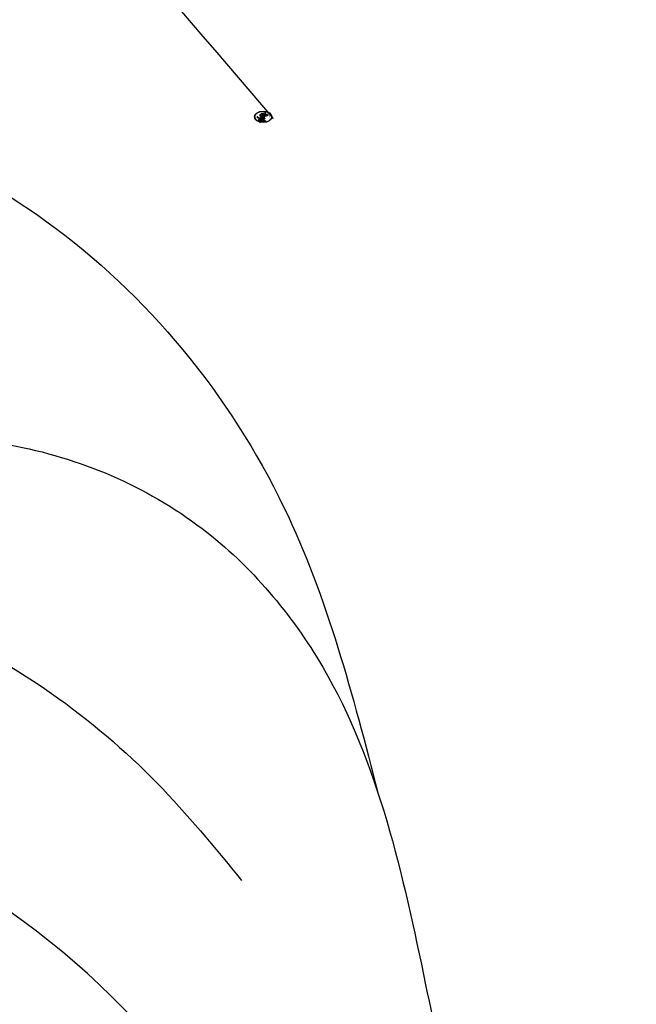
# Model space of a CAD drawing. Units: millimetres. Extents: x 2545 to 5065, y 1156 to 2938.
# Drawn here: x 3687 to 3694, y 1824 to 1834 of the extents above; entities that cross this region are included whole.
import ezdxf

# ---------------------------------------------------------------- set-up
doc = ezdxf.new("R2010")
doc.units = ezdxf.units.MM
doc.linetypes.add('HIDDEN', pattern=[9.525, 6.35, -3.175])
doc.layers.add('A-04.尺寸標註', color=4, linetype='Continuous')
doc.layers.add('H-08.木作(細線)', color=8, linetype='Continuous')
doc.layers.add('logo', color=8, linetype='Continuous', plot=False)
doc.styles.get("Standard").update_dxf_attribs({"font": 'arial.ttf'})
doc.styles.add('新細明體', font='txt')
doc.dimstyles.new('6', dxfattribs={"dimtxt": 15, "dimasz": 4.5, "dimexe": 3, "dimexo": 3, "dimgap": 1.8, "dimtad": 2, "dimdec": 0, "dimtxsty": '新細明體', "dimblk": 'ARCHTICK', "dimcen": 5, "dimclrd": 8, "dimclre": 8, "dimclrt": 4, "dimadec": 0, "dimazin": 0, "dimtfac": 1, "dimtdec": 0, "dimtix": 1, "dimtmove": 2, "dimatfit": 3, "dimldrblk": 'OPEN90', "dimfxl": 1.25, "dimlwd": 9, "dimlwe": 9, "dimarcsym": 0})

# ---------------------------------------------------------------- blocks, each defined once
blk = doc.blocks.new('logo')
at = {"layer": 'logo'}
h = blk.add_hatch(color=256, dxfattribs=at)
edge = h.paths.add_edge_path()
edge.add_ellipse((0.18, 0.605), major_axis=(0.323, 0.566), ratio=0.659111, start_angle=263.85756, end_angle=429.82505)
edge.add_arc((0.018, 1.392), 0.399, 258.99674, 261.058)
edge.add_ellipse((0.179, 0.602), major_axis=(0.314, 0.551), ratio=0.659838, start_angle=263.24299, end_angle=428.51951, ccw=False)
edge.add_arc((0.507, 0.375), 0.0433, 263.99618, 282.4455)
edge = h.paths.add_edge_path()
edge.add_ellipse((0.179, 0.602), major_axis=(0.314, 0.551), ratio=0.659838, start_angle=70.27444, end_angle=262.83939, ccw=False)
edge.add_arc((0.031, 1.204), 0.237, 245.23231, 248.25565, ccw=False)
edge.add_ellipse((0.18, 0.605), major_axis=(0.323, 0.566), ratio=0.659111, start_angle=71.19986, end_angle=263.58748)
edge.add_arc((0.503, 0.367), 0.0389, 266.46583, 288.3928, ccw=False)
edge = h.paths.add_edge_path(flags=17)
edge.add_line((0.196, 1.02), (0.196, 1.034))
edge.add_arc((0.018, 1.392), 0.399, 261.058, 296.46993, ccw=False)
edge.add_ellipse((0.179, 0.602), major_axis=(0.314, 0.551), ratio=0.659838, start_angle=68.51951, end_angle=70.27444)
edge.add_arc((0.031, 1.204), 0.237, 248.25565, 287.73285)
edge.add_arc((0.179, 0.843), 0.155, 119.27349, 139.70057)
edge.add_arc((0.447, 0.586), 0.526, 137.2638, 146.32964)
edge.add_arc((0.7, 0.487), 0.794, 150.49544, 153.13315)
edge.add_arc((0.175, 0.067), 0.799, 100.81859, 103.20768, ccw=False)
edge.add_arc((0.303, 0.684), 0.325, 138.92308, 148.89478, ccw=False)
edge.add_arc((0.625, 0.395), 0.758, 124.46569, 138.40018, ccw=False)
edge = h.paths.add_edge_path()
edge.add_arc((0.031, 1.204), 0.237, 233.35956, 245.23231)
edge.add_ellipse((0.18, 0.605), major_axis=(0.323, 0.566), ratio=0.659111, start_angle=69.82505, end_angle=71.19986, ccw=False)
edge.add_arc((0.018, 1.392), 0.399, 251.19228, 258.99674, ccw=False)
h.paths.add_polyline_path([(-0.052, 0.816, -0.021859), (-0.015, 0.831, -0.004955), (-0.008, 0.845, 0.012967), (-0.048, 0.835, 0.223317), (-0.201, 0.653, 0.425243), (-0.168, 0.61, 0.393247), (-0.018, 0.739, -0.084558), (0.019, 0.842, 0.019194), (-0.015, 0.831, 0.004726), (-0.021, 0.818, 0.021148), (-0.039, 0.731, -0.080721), (-0.066, 0.665, -0.104113), (-0.11, 0.634, -0.094873), (-0.162, 0.621, -0.207877), (-0.181, 0.643, -0.223034), (-0.178, 0.671, -0.16869)], flags=17)
h.paths.add_polyline_path([(0.36, 0.974, 0.088592), (0.284, 0.953, 0.140724), (0.198, 0.82, -0.012272), (0.202, 0.815, -0.041532), (0.215, 0.797, 0.005558), (0.221, 0.816, -0.187874)], flags=17)
h.paths.add_polyline_path([(0.19, 0.73, 0.011592), (0.205, 0.768, 0.056884), (0.192, 0.79, -0.271208), (0.105, 0.711, -0.679677), (0.04, 0.816, -0.290071), (0.157, 0.822, -0.103922), (0.192, 0.79, 0.053349), (0.197, 0.815, -0.004508), (0.198, 0.82, 0.220604), (0.098, 0.865, -0.015501), (0.046, 0.849, 0.008768), (0.03, 0.845, 0.029539), (0.018, 0.836, 1.009367)], flags=17)
h.paths.add_polyline_path([(0.215, 0.797, -0.008928), (0.205, 0.768, -0.347678), (0.168, 0.631, 0.00727), (0.064, 0.579, -0.035606), (0.059, 0.576, 0.01139), (0.067, 0.571, 0.012101), (0.155, 0.61, 0.461639)], flags=17)
h.paths.add_polyline_path([(0.108, 0.674, 0.433181), (0.027, 0.632, 0.04486), (0.026, 0.62, -0.026783), (0.038, 0.622, -0.142026), (0.05, 0.642, -0.307429), (0.086, 0.662, -0.953401), (0.071, 0.621, 0.069613), (0.038, 0.622, 0.042891), (0.037, 0.615, -0.067719), (0.07, 0.614, 0.893379)], flags=17)
h.paths.add_polyline_path([(0.021, 0.612, -0.009243), (0.026, 0.613, -0.026651), (0.026, 0.62, 0.013684), (0.019, 0.619, 0.174326), (-0.003, 0.606, 0.391287), (0.006, 0.571, 0.210555), (0.042, 0.563), (0.043, 0.562, 0.001326), (0.053, 0.565, -0.005065), (0.05, 0.567, -0.027528), (0.045, 0.572, -0.195292), (0.017, 0.58, -0.659298)], flags=17)
h.paths.add_polyline_path([(0.037, 0.615, 0.023127), (0.026, 0.613, 0.184672), (0.045, 0.572, 0.098355), (0.059, 0.576, -0.009788), (0.052, 0.58, -0.240413)], flags=17)
h.paths.add_polyline_path([(0.067, 0.571, -0.002039), (0.053, 0.565, 0.07599), (0.096, 0.548, 0.108431), (0.234, 0.551, -0.004552), (0.233, 0.557, -0.028332), (0.168, 0.549, -0.123708)], flags=17)
h.paths.add_polyline_path([(0.396, 0.739, -0.55173), (0.424, 0.688, -0.18979), (0.304, 0.573, -0.013881), (0.272, 0.565, 0.011039), (0.273, 0.556, 0.022162), (0.295, 0.562, -0.010966), (0.311, 0.568, -0.001761), (0.346, 0.584, 0.034744), (0.376, 0.603, 0.086103), (0.433, 0.672, 0.506659), (0.398, 0.764, 0.355205), (0.25, 0.674, 0.093422), (0.233, 0.557, 0.017263), (0.272, 0.565, -0.31391)], flags=17)
h.paths.add_polyline_path([(0.259, 0.546, -0.009702), (0.273, 0.553, -0.004936), (0.273, 0.556, -0.035369), (0.237, 0.552, -0.002587), (0.234, 0.551, 0.014405), (0.235, 0.532, -0.020509)], flags=17)
h.paths.add_polyline_path([(0.273, 0.547, -0.007857), (0.273, 0.553, 0.009702), (0.259, 0.546, 0.020509), (0.235, 0.532, 0.000681), (0.235, 0.532, -0.002588), (0.236, 0.526, -0.013713), (0.249, 0.534, -0.01198)], flags=17)
h.paths.add_polyline_path([(0.278, 0.52, -0.036579), (0.273, 0.547, 0.01198), (0.249, 0.534, 0.013411), (0.236, 0.526, 0.001089), (0.235, 0.525, 0.015933), (0.236, 0.427, -0.190203), (0.187, 0.304, -0.266161), (0.121, 0.269, -0.207317), (0.183, 0.477, -0.064593), (0.235, 0.525, -0.001017), (0.235, 0.532, -0.000681), (0.235, 0.532, 0.152538), (0.108, 0.383, 0.230241), (0.111, 0.238, 0.234095), (0.211, 0.271, 0.172717), (0.274, 0.375, 0.028132), (0.281, 0.441, -0.014352), (0.282, 0.459, 0.062016), (0.314, 0.448, 0.349487), (0.465, 0.526, 0.392407), (0.436, 0.606, 0.130108), (0.383, 0.6, 0.001865), (0.346, 0.584, -0.054721), (0.295, 0.562, 0.014593), (0.273, 0.553, 0.007857), (0.273, 0.547, -0.01108), (0.297, 0.557, -0.100678), (0.408, 0.588, -0.349203), (0.432, 0.566, -0.402437), (0.316, 0.465, -0.009974), (0.317, 0.469, 0.613372), (0.295, 0.508, 0.175713), (0.279, 0.503, -0.002484), (0.28, 0.49, -0.463644), (0.302, 0.493, -0.513768), (0.3, 0.467, -0.075052), (0.281, 0.477, 0.007944)], flags=17)
h.paths.add_polyline_path([(0.314, 0.448, -0.062016), (0.282, 0.459, -0.007786), (0.281, 0.441, 0.027572), (0.283, 0.405, 0.0582), (0.284, 0.397, 0.26466), (0.379, 0.293, 0.315327), (0.495, 0.329, -0.025867), (0.491, 0.33, -0.380363), (0.353, 0.328, -0.153954), (0.315, 0.405, -0.090831)], flags=17)
h.paths.add_polyline_path([(0.464, 0.368, 0.336432), (0.491, 0.33, 0.025867), (0.495, 0.329, 0.026394), (0.499, 0.332, -0.025927), (0.494, 0.333, -0.173285), (0.471, 0.351, -0.685315), (0.487, 0.383, -0.491027), (0.503, 0.345, -0.040547), (0.494, 0.333, 0.025927), (0.499, 0.332, 0.139653), (0.512, 0.356, 1.004843)], flags=17)
h.paths.add_polyline_path([(0.406, 1.004, 0.143839), (0.349, 0.996, 0.069213), (0.284, 0.953, -0.088592), (0.36, 0.974, 0.404636)], flags=17)
h.paths.add_polyline_path([(0.27, 0.946, -0.01627), (0.284, 0.953, -0.069213), (0.349, 0.996, 0.037626), (0.224, 0.933, -0.082213), (0.038, 0.855, 0.004306), (0.024, 0.852, 0.008989), (0.019, 0.842, -0.006474), (0.03, 0.845, -0.136946), (0.098, 0.865, 0.054668)], flags=17)
for points in [[(0.019, 0.842, 0.019194), (-0.015, 0.831, 0.004726), (-0.021, 0.818, -0.044587), (-0.044, 0.732, -0.07623), (-0.075, 0.671, -0.235864), (-0.162, 0.623, -0.450297), (-0.178, 0.671, -0.16869), (-0.052, 0.816, -0.021859), (-0.015, 0.831, -0.004955), (-0.008, 0.845, 0.012967), (-0.048, 0.835, 0.223317), (-0.201, 0.653, 0.425243), (-0.168, 0.61, 0.393247), (-0.018, 0.739, -0.084558)], [(-0.162, 0.623, -0.206522), (-0.181, 0.643, 0.207877), (-0.162, 0.621, 0.024305), (-0.148, 0.623, -0.043373)], [(0.273, 0.556, -0.011039), (0.272, 0.565, -0.017263), (0.233, 0.557, 0.004552), (0.234, 0.551, 0.002587), (0.237, 0.552, 0.035369)]]:
    blk.add_hatch(color=256, dxfattribs=at).paths.add_polyline_path(points)
h = blk.add_hatch(color=256, dxfattribs=at)
edge = h.paths.add_edge_path()
edge.add_ellipse((0.179, 0.602), major_axis=(0.314, 0.551), ratio=0.659838, start_angle=68.51951, end_angle=70.27444, ccw=False)
edge.add_arc((0.018, 1.392), 0.399, 258.99674, 261.058, ccw=False)
edge.add_ellipse((0.18, 0.605), major_axis=(0.323, 0.566), ratio=0.659111, start_angle=69.82505, end_angle=71.19986)
edge.add_arc((0.031, 1.204), 0.237, 245.23231, 248.25565)
h = blk.add_hatch(color=256, dxfattribs=at)
h.paths.add_polyline_path([(0.215, 0.797, 0.041532), (0.202, 0.815, 0.012272), (0.198, 0.82, 0.004508), (0.197, 0.815, -0.053349), (0.192, 0.79, -0.056884), (0.205, 0.768, 0.008928)])
h.paths.add_polyline_path([(0.019, 0.842, -0.008989), (0.024, 0.852, 0.010425), (-0.008, 0.845, 0.004955), (-0.015, 0.831, -0.019194)])
h.paths.add_polyline_path([(0.098, 0.865, 0.136946), (0.03, 0.845, -0.008768), (0.046, 0.849, 0.015501)])
h.paths.add_polyline_path([(0.038, 0.622, 0.026783), (0.026, 0.62, 0.026651), (0.026, 0.613, -0.023127), (0.037, 0.615, -0.042891)])
h.paths.add_polyline_path([(0.067, 0.571, -0.01139), (0.059, 0.576, -0.098355), (0.045, 0.572, 0.027528), (0.05, 0.567, 0.005065), (0.053, 0.565, 0.002039)])
for p, q in [((0.196, 1.034), (0.196, 1.02)), ((0.043, 0.562), (0.042, 0.563))]:
    blk.add_line(p, q, dxfattribs=at)
at = {"layer": 'logo', "lineweight": 0}
for p, q in [((0.196, 1.02), (0.196, 1.034)), ((0.042, 0.563), (0.043, 0.562))]:
    blk.add_line(p, q, dxfattribs=at)
at = {"layer": 'logo'}
for points in [[(-0.168, 0.61, -0.425243), (-0.201, 0.653, -0.223317), (-0.048, 0.835, -0.027703), (0.038, 0.855, 0.082213), (0.224, 0.933, -0.037626), (0.349, 0.996, -0.143839), (0.406, 1.004, -0.872775)], [(-0.162, 0.621, -0.434531), (-0.178, 0.671, -0.16869), (-0.052, 0.816, 0.909183)], [(0.196, 1.02, 0.060876), (0.058, 0.898, 0.137716), (-0.018, 0.739, -0.393247), (-0.168, 0.61, 79.578459)], [(-0.111, 1.014, 0.200172), (0.196, 1.034, -0.066965)], [(-0.111, 1.014, 0.241802), (0.103, 0.978, 0.575938)], [(-0.052, 0.816, -0.056349), (0.046, 0.849, 0.070229), (0.27, 0.946, 0.769245)], [(-0.021, 0.818, 0.021148), (-0.039, 0.731, 0.658186)], [(0.061, 0.943, 0.039578), (0.009, 0.878, 0.021193), (-0.021, 0.818, 0.700396)], [(0.221, 0.816, -0.026083), (0.19, 0.73, -1.009367), (0.018, 0.836, 0.624773)], [(0.018, 0.836, -0.416943), (0.202, 0.815, 0.828532)], [(0.197, 0.815, -0.329321), (0.105, 0.711, -0.679677), (0.04, 0.816, 0.415871)], [(0.04, 0.816, -0.290071), (0.157, 0.822, -0.539799), (0.168, 0.631, 0.00727), (0.064, 0.579, -1.51475)], [(0.103, 0.978, 0.089367), (0.061, 0.943, 0.028397)], [(0.202, 0.815, -0.513007), (0.155, 0.61, -1.702754)], [(0.168, 0.549, 0.059536), (0.304, 0.573, 0.18979), (0.424, 0.688, 0.55173), (0.396, 0.739, 0.38162), (0.278, 0.52, -0.007944), (0.281, 0.477, -0.007944)], [(0.193, 1.018, 0.002733), (0.196, 1.02)], [(0.349, 0.996, 0.216717), (0.197, 0.815, 0.638327)], [(0.36, 0.974, 0.187874), (0.221, 0.816, 0.783226)], [(0.376, 0.603, 0.086103), (0.433, 0.672, 0.506659), (0.398, 0.764, 0.355205), (0.25, 0.674, 0.113269), (0.235, 0.532, 0.583131)], [(0.27, 0.946, -0.105013), (0.36, 0.974, 0.404636), (0.406, 1.004, 1.743742)], [(0.042, 0.563, -0.210555), (0.006, 0.571, -0.391287), (-0.003, 0.606, -0.174326), (0.019, 0.619, -0.110406), (0.071, 0.621, 0.953401), (0.086, 0.662)], [(0.064, 0.579, -0.338614), (0.017, 0.58, -0.659298), (0.021, 0.612, -0.100316), (0.07, 0.614, 0.893379), (0.108, 0.674, 0.433181), (0.027, 0.632, 0.289299), (0.05, 0.567, 0.081086), (0.096, 0.548, -0.684784)], [(0.086, 0.662, 0.307429), (0.05, 0.642, 0.446432), (0.052, 0.58, 0.145269), (0.168, 0.549, -0.214979)], [(0.155, 0.61, -0.015466), (0.043, 0.562, 0.608014)], [(0.282, 0.459, -0.035926), (0.274, 0.375, -0.172717), (0.211, 0.271, -0.234095), (0.111, 0.238, -0.230241), (0.108, 0.383, -0.17359), (0.259, 0.546)], [(0.096, 0.548, 0.111049), (0.237, 0.552, 0.147976), (0.376, 0.603, 0.393525)], [(0.235, 0.532, 0.016972), (0.236, 0.427, -0.190203), (0.187, 0.304, -0.266161), (0.121, 0.269, -0.290937), (0.249, 0.534, 0.211969)], [(0.249, 0.534, -0.023063), (0.297, 0.557, -0.100678), (0.408, 0.588, -0.349203), (0.432, 0.566, -0.402437), (0.316, 0.465, -0.247136)], [(0.259, 0.546, -0.035274), (0.311, 0.568, -0.003626), (0.383, 0.6, 0.389489)], [(0.279, 0.503, -0.175713), (0.295, 0.508, -0.613372), (0.317, 0.469)], [(0.3, 0.467, 0.513768), (0.302, 0.493, 0.463644), (0.28, 0.49, 0.463644)], [(0.3, 0.467, -0.075052), (0.281, 0.477)], [(0.383, 0.6, -0.130108), (0.436, 0.606, -0.392407), (0.465, 0.526, -0.420619), (0.282, 0.459, -0.420619)], [(0.314, 0.448, 0.090831), (0.315, 0.405, 0.169704), (0.359, 0.322)], [(0.317, 0.469, 0.009974), (0.316, 0.465, 0.009974)], [(0.512, 0.356, -0.166662), (0.495, 0.329, -0.70739)]]:
    blk.add_lwpolyline(points, format="xyb", dxfattribs=at)
at = {"layer": 'logo', "lineweight": 0}
for centre, radius, start, end in [((0.069, 0.581), 0.28, 114.73617, 165.0904), ((0.093, 0.562), 0.292, 119.85227, 158.15261), ((-0.162, 0.756), 0.146, 267.58444, 353.45274), ((0.018, 1.392), 0.399, 251.19228, 296.46993), ((0.144, 0.398), 0.462, 110.14825, 115.15718), ((0.175, 0.067), 0.799, 103.20768, 106.17924), ((-0.514, 0.903), 0.5, 339.92958, 350.14136), ((0.7, 0.487), 0.794, 154.26871, 155.35183), ((0.303, 0.684), 0.325, 150.95476, 170.28805), ((0.7, 0.487), 0.794, 153.13315, 154.26871), ((0.7, 0.487), 0.794, 153.13315, 154.26871), ((0.144, 0.398), 0.462, 105.74977, 110.14825), ((0.144, 0.398), 0.462, 105.74977, 110.14825), ((0.7, 0.487), 0.794, 150.49544, 153.13315), ((0.175, 0.067), 0.799, 100.81859, 103.20768), ((0.175, 0.067), 0.799, 100.81859, 103.20768), ((0.103, 0.783), 0.101, 147.82947, 328.89781), ((0.447, 0.586), 0.526, 137.2638, 146.32964), ((0.099, 0.734), 0.131, 121.80363, 128.57159), ((0.303, 0.684), 0.325, 148.89478, 150.95476), ((0.303, 0.684), 0.325, 148.89478, 150.95476), ((0.144, 0.398), 0.462, 104.26615, 105.74977), ((0.303, 0.684), 0.325, 138.92308, 148.89478), ((0.175, 0.067), 0.799, 99.8317, 100.81859), ((0.093, 0.777), 0.0664, 143.30478, 280.11702), ((0.099, 0.734), 0.131, 90.61205, 121.80363), ((0.144, 0.398), 0.462, 102.25666, 104.26615), ((-0.104, 1.456), 0.618, 283.27444, 302.07394), ((0.102, 0.727), 0.11, 60.18609, 124.88983), ((-0.185, 1.693), 0.875, 285.31087, 288.86325), ((0.625, 0.395), 0.758, 124.46569, 138.40018), ((0.179, 0.843), 0.155, 119.27349, 139.70057), ((-0.185, 1.693), 0.875, 288.86325, 301.37978), ((0.099, 0.734), 0.131, 40.85046, 90.61205), ((0.081, 0.826), 0.116, 281.76526, 342.46144), ((0.105, 0.729), 0.13, 292.57645, 31.69606), ((0.1, 0.723), 0.114, 36.30794, 60.04003), ((0.1, 0.723), 0.114, 306.5995, 23.28519), ((-0.615, 1.072), 0.874, 336.95897, 339.61543), ((0.081, 0.826), 0.116, 342.46144, 354.67645), ((0.081, 0.826), 0.116, 342.46144, 354.67645), ((0.1, 0.723), 0.114, 23.28519, 36.30794), ((0.1, 0.723), 0.114, 23.28519, 36.30794), ((0.473, 0.738), 0.286, 163.36783, 164.40097), ((0.473, 0.738), 0.286, 163.36783, 164.40097), ((0.473, 0.738), 0.286, 131.32661, 163.36783), ((0.099, 0.734), 0.131, 38.03812, 40.85046), ((0.099, 0.734), 0.131, 38.03812, 40.85046), ((0.105, 0.729), 0.13, 31.69606, 41.20895), ((0.105, 0.729), 0.13, 31.69606, 41.20895), ((-0.615, 1.072), 0.874, 339.61543, 341.66153), ((-0.615, 1.072), 0.874, 339.61543, 341.66153), ((-0.615, 1.072), 0.874, 341.66153, 342.93543), ((0.494, 0.717), 0.291, 117.43284, 159.99428), ((0.709, 0.134), 0.935, 112.64858, 121.26776), ((0.379, 0.628), 0.137, 82.22764, 160.44886), ((0.382, 0.749), 0.226, 115.89946, 119.62788), ((0.46, 0.563), 0.187, 109.83802, 179.54831), ((0.473, 0.738), 0.286, 115.48938, 131.32661), ((0.473, 0.738), 0.286, 115.48938, 131.32661), ((0.382, 0.749), 0.226, 95.64848, 115.89946), ((0.382, 0.749), 0.226, 95.64848, 115.89946), ((0.391, 0.904), 0.101, 81.24388, 113.98479), ((0.368, 1.013), 0.0392, 258.55019, 346.67021), ((0.394, 0.705), 0.0345, 330.44396, 85.99132), ((0.382, 0.705), 0.0613, 327.27994, 74.75788), ((-0.164, 0.648), 0.0374, 171.83477, 263.98385), ((-0.149, 0.654), 0.0336, 149.76878, 246.73644), ((-0.167, 0.734), 0.111, 272.2715, 325.35734), ((-0.258, 0.803), 0.225, 324.21419, 341.65106), ((0.02, 0.593), 0.027, 151.64247, 237.12153), ((0.025, 0.581), 0.0386, 98.60463, 138.15974), ((0.032, 0.608), 0.0459, 234.58586, 282.14672), ((0.026, 0.595), 0.0177, 105.75255, 239.33976), ((0.041, 0.61), 0.0383, 230.86464, 275.06594), ((0.051, 0.506), 0.117, 102.41777, 105.55365), ((0.05, 0.493), 0.123, 101.61865, 103.73682), ((0.09, 0.617), 0.064, 167.09192, 177.36611), ((0.051, 0.506), 0.117, 96.28097, 102.41777), ((0.051, 0.506), 0.117, 96.28097, 102.41777), ((0.09, 0.617), 0.064, 177.36611, 183.47272), ((0.09, 0.617), 0.064, 177.36611, 183.47272), ((0.05, 0.493), 0.123, 96.31926, 101.61865), ((0.05, 0.493), 0.123, 96.31926, 101.61865), ((0.09, 0.617), 0.064, 183.47272, 225.32498), ((0.087, 0.615), 0.0622, 70.67896, 164.3644), ((0.079, 0.612), 0.0419, 166.10091, 175.92485), ((0.079, 0.612), 0.0419, 166.10091, 175.92485), ((0.05, 0.493), 0.123, 80.82279, 96.31926), ((0.079, 0.612), 0.0419, 175.92485, 229.9973), ((0.079, 0.612), 0.0419, 133.7672, 166.10091), ((0.051, 0.506), 0.117, 80.35254, 96.28097), ((-0.678, 2.39), 1.965, 291.5203, 291.82411), ((0.041, 0.61), 0.0383, 275.06594, 297.535), ((0.09, 0.617), 0.064, 225.32498, 231.63237), ((0.082, 0.625), 0.0367, 83.49639, 151.85224), ((0.132, 0.699), 0.155, 238.05855, 239.21941), ((0.161, 0.76), 0.211, 238.69501, 240.93811), ((-0.678, 2.39), 1.965, 291.82411, 292.29143), ((0.132, 0.699), 0.155, 239.21941, 256.60152), ((0.041, 0.61), 0.0383, 297.535, 305.69187), ((0.161, 0.76), 0.211, 240.93811, 243.54842), ((1.923, -2.983), 4.018, 115.89936, 117.56561), ((-0.678, 2.39), 1.965, 292.29143, 295.06453), ((0.161, 0.76), 0.211, 243.54842, 271.75689), ((0.086, 0.646), 0.0353, 243.92629, 51.03406), ((0.077, 0.642), 0.0217, 251.39684, 65.93064), ((0.258, 0.314), 0.166, 155.20302, 207.06659), ((0.158, 0.863), 0.321, 258.87005, 283.6239), ((0.41, 0.254), 0.329, 122.09656, 156.78822), ((0.393, 0.302), 0.273, 124.97613, 186.87898), ((0.138, 1.13), 0.581, 272.98878, 279.48024), ((0.138, 1.13), 0.581, 279.48024, 283.4362), ((0.553, 0.57), 0.32, 182.44531, 183.48862), ((0.158, 0.863), 0.321, 283.6239, 284.21674), ((0.553, 0.57), 0.32, 183.48862, 186.78971), ((0.41, 0.254), 0.329, 117.39682, 122.09656), ((-0.305, 0.454), 0.545, 7.54291, 8.14878), ((0.553, 0.57), 0.32, 186.78971, 186.94575), ((0.399, 0.297), 0.281, 122.37402, 125.44738), ((0.221, 0.807), 0.256, 273.45121, 281.55387), ((0.522, 0.026), 0.577, 115.53742, 118.28294), ((0.442, 0.183), 0.406, 114.55321, 116.77663), ((0.138, 1.13), 0.581, 283.4362, 286.61732), ((0.46, 0.563), 0.187, 179.54831, 182.07819), ((0.221, 0.807), 0.256, 281.55387, 286.63221), ((0.442, 0.183), 0.406, 111.20893, 114.55321), ((0.522, 0.026), 0.577, 112.99817, 115.53742), ((0.46, 0.563), 0.187, 182.07819, 183.20941), ((0.46, 0.563), 0.187, 183.20941, 185.00998), ((0.46, 0.563), 0.187, 185.00998, 193.38953), ((-1.08, 0.389), 1.364, 3.67682, 5.49741), ((0.293, 0.484), 0.0241, 86.75602, 126.61951), ((-1.08, 0.389), 1.364, 4.22664, 4.79591), ((0.293, 0.482), 0.0148, 48.98775, 148.48579), ((0.322, 0.536), 0.0724, 235.2903, 252.45866), ((0.602, 0.437), 0.32, 175.94934, 185.55578), ((0.602, 0.437), 0.32, 175.94934, 185.55578), ((0.341, 0.582), 0.136, 244.37576, 335.62597), ((0.341, 0.582), 0.136, 244.37576, 258.57062), ((0.321, 0.405), 0.038, 179.29215, 192.61564), ((0.422, 0.428), 0.142, 192.91541, 252.21146), ((0.221, 0.807), 0.256, 286.63221, 299.16087), ((0.442, 0.183), 0.406, 108.69584, 111.20893), ((0.296, 0.483), 0.0251, 327.19937, 93.29452), ((0.428, 0.299), 0.29, 94.03737, 117.03352), ((0.292, 0.481), 0.016, 301.30373, 50.07426), ((0.218, 0.783), 0.227, 292.23667, 335.222), ((2.553, -4.358), 5.412, 114.07039, 114.474), ((0.456, 0.428), 0.143, 189.15546, 227.68181), ((0.322, 0.576), 0.111, 267.17501, 354.86171), ((0.427, 0.44), 0.113, 165.27667, 167.5624), ((0.421, 0.406), 0.104, 219.3152, 312.34946), ((0.221, 0.807), 0.256, 299.16087, 307.12047), ((2.553, -4.358), 5.412, 113.64287, 114.07039), ((0.207, 0.803), 0.262, 310.20086, 329.88565), ((0.411, 0.394), 0.106, 252.02832, 322.0343), ((0.42, 0.504), 0.103, 81.5328, 111.18472), ((0.406, 0.562), 0.0267, 8.50985, 85.50725), ((0.407, 0.55), 0.0627, 337.30852, 63.01001), ((0.488, 0.362), 0.0248, 345.86404, 166.41764), ((0.503, 0.367), 0.0389, 177.69163, 252.06991), ((0.485, 0.364), 0.0192, 85.25049, 222.94417), ((0.507, 0.375), 0.0433, 213.0653, 252.38889), ((0.48, 0.358), 0.0263, 331.25062, 75.8597), ((0.503, 0.367), 0.0389, 252.06991, 306.69195), ((0.426, 0.395), 0.0917, 317.73654, 327.02424), ((0.507, 0.375), 0.0433, 252.38889, 295.424)]:
    blk.add_arc(centre, radius, start, end, dxfattribs=at)
at = {"layer": 'logo'}
for centre, major_axis, ratio in [((0.18, 0.605), (0.323, 0.566), 0.659111), ((0.179, 0.602), (0.314, 0.551), 0.659838)]:
    blk.add_ellipse(centre, major_axis=major_axis, ratio=ratio, dxfattribs=at)
at = {"layer": 'logo', "insert": (-0.184, 0.205), "char_height": 0.05638, "width": 0.76412, "attachment_point": 1}
blk.add_mtext('{\\fVerdana|b0|i1|c0|p34;GOODWARE}', dxfattribs=at)
blk = doc.blocks.new('SE-21052L-d')
at = {"layer": 'H-08.木作(細線)', "ltscale": 0.2}
blk.add_arc((-91.365, -49.104), 25.448, 180.5691, 341.7573, dxfattribs=at)
for points, knots in [([(-101.54, -61.193), (-102.981, -60), (-105.795, -57.572), (-108.298, -52.354), (-108.845, -46.076), (-106.947, -38.402), (-102.99, -30.902), (-97.405, -24.107), (-90.556, -19.999), (-82.585, -17.21), (-74.29, -16.182), (-66.687, -17.018), (-60.158, -18.811), (-55.028, -20.724), (-50.817, -23.09), (-48.061, -26.67), (-43.174, -29.281), (-36.942, -33.282), (-29.798, -36.329), (-22.441, -39.728), (-15.315, -41.34), (-7.763, -43.285), (-0.714, -44.111), (7.035, -44.449), (13.679, -44.327), (18.622, -44.372), (21.202, -44.685), (22.804, -45.892), (24.47, -45.42), (25.312, -44.324), (24.792, -42.795), (22.46, -42.373), (18.268, -43.569), (10.658, -43.227), (1.219, -43.428), (-7.709, -42.639), (-12.937, -41.8), (-14.975, -41.463)], [0, 0, 0, 0, 8.246768, 16.588405, 25.004942, 35.80148, 51.102996, 62.53475, 74.283446, 86.204232, 99.993534, 111.142209, 119.999693, 129.929281, 135.747189, 141.214736, 149.44661, 160.402362, 174.345444, 183.92633, 196.439119, 206.7614, 218.648939, 227.931557, 241.363257, 248.006511, 250.367665, 252.718494, 255.565278, 257.223494, 259.234687, 261.448415, 266.980454, 278.6872, 294.874226, 309.266146, 318.472123, 318.472123, 318.472123, 318.472123]), ([(-101.54, -61.193), (-102.981, -60), (-105.795, -57.572), (-108.298, -52.354), (-108.845, -46.076), (-106.947, -38.402), (-102.99, -30.902), (-97.405, -24.107), (-90.556, -19.999), (-82.585, -17.21), (-74.29, -16.182), (-66.687, -17.018), (-60.158, -18.811), (-55.038, -20.72), (-51.921, -22.47), (-50.943, -23.324)], [0, 0, 0, 0, 8.246768, 16.588405, 25.004942, 35.80148, 51.102996, 62.53475, 74.283446, 86.204232, 99.993534, 111.142209, 119.999693, 129.929281, 135.700853, 135.700853, 135.700853, 135.700853]), ([(-87.086, -70.115), (-85.139, -69.734), (-80.641, -68.855), (-74.202, -64.446), (-72.118, -57.302), (-71.466, -51.588), (-72.939, -48.027), (-75.11, -46.58), (-76.984, -46.875), (-77.836, -47.552), (-78.127, -47.878)], [0, 0, 0, 0, 8.839558, 20.413303, 32.430845, 40.711372, 45.66368, 48.757656, 51.558589, 53.463818, 53.463818, 53.463818, 53.463818]), ([(-99.066, -64.477), (-98.288, -64.549), (-95.738, -64.782), (-91.648, -63.676), (-89.089, -59.754), (-88.179, -55.879), (-89.196, -53.393), (-89.891, -52.541)], [0, 0, 0, 0, 3.498319, 11.462753, 17.149396, 23.616232, 28.425788, 28.425788, 28.425788, 28.425788]), ([(-86.674, -59.15), (-86.937, -59.439), (-87.53, -60.45), (-87.684, -62.271), (-87.597, -64.365), (-88.623, -66.236), (-90.267, -67.511), (-92.809, -67.995), (-95.439, -67.181), (-98.555, -66.173), (-100.691, -66.031), (-101.915, -65.95)], [6.200559, 6.200559, 6.200559, 6.200559, 7.925105, 11.247529, 14.203145, 17.127943, 20.355952, 23.173676, 28.296398, 32.344453, 37.779334, 37.779334, 37.779334, 37.779334]), ([(-85.109, -59.167), (-84.468, -59.142), (-83.342, -59.098), (-82.098, -60.858), (-82.68, -63.27), (-84.176, -65.771), (-86.902, -67.896), (-90.429, -68.508), (-92.682, -67.912), (-93.688, -67.646)], [0, 0, 0, 0, 1.796018, 3.158169, 5.752826, 8.639348, 11.920115, 15.768709, 18.872151, 18.872151, 18.872151, 18.872151]), ([(-87.622, -61.85), (-87.775, -62.102), (-88.438, -63.088), (-89.862, -64.65), (-91.982, -65.656), (-93.35, -65.897), (-93.787, -65.974)], [9.896065, 9.896065, 9.896065, 9.896065, 11.175538, 15.035611, 19.254957, 21.233251, 21.233251, 21.233251, 21.233251])]:
    blk.add_open_spline(points, degree=3, knots=knots, dxfattribs=at)
at = {"layer": 'H-08.木作(細線)', "xscale": 0.13824, "yscale": 0.13824, "zscale": 0.13824}
blk.add_blockref('logo', (-87.043, -70.115), dxfattribs=at)
blk = doc.blocks.new('SE-21110L')
at = {"layer": 'H-08.木作(細線)'}
for points in [[(-1011.25, -48.86), (-1004.8, -38.69), (-1000.84, -36.71), (-994.91, -35.73), (-987.98, -36.71), (-986.99, -37.21), (-985.51, -13.98), (-973.64, 7.77), (-966.21, 11.24), (-959.29, 6.79), (-958.79, 3.33), (-957.8, 4.81), (-951.87, 26.06), (-942.96, 37.43), (-933.56, 41.88), (-919.71, 48.8), (-904.38, 46.33), (-903.88, 40.89), (-903.88, 35.46), (-902.89, 31.5), (-897.45, 31.5), (-889.54, 41.39), (-875.68, 51.27), (-849.46, 59.68), (-831.66, 62.15), (-819.78, 59.18), (-808.9, 56.22), (-805.44, 51.27), (-811.87, 41.88), (-816.32, 34.47), (-823.74, 20.63), (-832.15, -15.46), (-838.22, -43.23), (-839.8, -81.18), (-833.47, -116.76), (-811.32, -173.69), (-769.66, -236.43), (-741.82, -274.37), (-708.91, -303.46), (-670.94, -330.01), (-624.11, -364.16), (-502.87, -403.3), (-421.9, -435.66), (-328.78, -441.73), (-116.22, -427.57), (82.16, -405.32), (248.15, -368.91), (389.85, -344.64), (740.39, -332.43), (971.16, -360.75), (1214.08, -447.73), (1398.29, -577.18), (1412.46, -605.5), (1416.51, -652.03), (1396.27, -660.12), (1345.66, -637.87), (1305.17, -593.37), (1230.27, -544.82), (1201.93, -526.62), (1131.08, -502.34), (1033.91, -469.98), (969.14, -455.82), (900.31, -445.71), (835.53, -431.55), (776.82, -431.55), (511.64, -461.89)], [(801.21, -432.78), (909.45, -426.14), (982.88, -431.09), (1075.29, -444.27), (1247.16, -490.52), (1302.44, -521.83), (1337.09, -546.55), (1361.02, -571.27), (1377.52, -596), (1385.77, -627.31), (1384.94, -635.55), (1384.94, -643.79)]]:
    blk.add_open_spline(points, degree=3, dxfattribs=at)
blk = doc.blocks.new('_ARCHTICK')
at = {"color": 0, "linetype": 'ByBlock', "ltscale": 5, "const_width": 0.15}
blk.add_lwpolyline([(-0.5, -0.5), (0.5, 0.5)], dxfattribs=at)
blk = doc.blocks.new('*D25')
at = {"layer": 'A-04.尺寸標註', "color": 8, "linetype": 'HIDDEN', "lineweight": 9, "ltscale": 0.6, "transparency": 16777216}
for p, q in [((2849.273, 2048.221), (2849.273, 1372.726)), ((4106.78, 2048.221), (4106.78, 1372.726))]:
    blk.add_line(p, q, dxfattribs=at)
at = {"layer": 'A-04.尺寸標註', "color": 8, "lineweight": 9, "ltscale": 0.6, "transparency": 16777216}
blk.add_line((2849.273, 1375.726), (4106.78, 1375.726), dxfattribs=at)
at = {"layer": 'DEFPOINTS', "color": 0, "ltscale": 0.6, "transparency": 16777216}
for p in [(2849.273, 2051.221), (4106.78, 2051.221), (4106.78, 1375.726)]:
    blk.add_point(p, dxfattribs=at)
at = {"layer": 'A-04.尺寸標註', "color": 8, "lineweight": 9, "ltscale": 0.6, "transparency": 16777216, "xscale": 4.5, "yscale": 4.5, "zscale": 4.5, "rotation": 180}
blk.add_blockref('_ARCHTICK', (2849.273, 1375.726), dxfattribs=at)
at = {"layer": 'A-04.尺寸標註', "color": 8, "lineweight": 9, "ltscale": 0.6, "transparency": 16777216, "xscale": 4.5, "yscale": 4.5, "zscale": 4.5}
blk.add_blockref('_ARCHTICK', (4106.78, 1375.726), dxfattribs=at)
at = {"layer": 'A-04.尺寸標註', "color": 4, "ltscale": 0.6, "transparency": 16777216, "insert": (3478.026, 1365.434), "char_height": 15, "attachment_point": 5, "style": '新細明體'}
blk.add_mtext('1258', dxfattribs=at)
blk = doc.blocks.new('_Open90')
at = {"color": 0, "linetype": 'ByBlock', "lineweight": -2}
for p, q in [((-0.5, 0.5), (0, 0)), ((0, 0), (-1, 0)), ((0, 0), (-0.5, -0.5))]:
    blk.add_line(p, q, dxfattribs=at)

msp = doc.modelspace()

# ---------------------------------------------------------------- block references
at = {"rotation": 119.3233942916333}
msp.add_blockref('SE-21052L-d', (3586.183, 1874.935, 0), dxfattribs=at)
at = {"yscale": 0.09999999999999996, "zscale": 0.09999999999999996}
for p, xscale, rotation in [((3822.356, 1819.976), 0.09999999999999996, 203.906071186499), ((3727.709, 1725.329), -0.09999999999999996, 246.093928813501)]:
    msp.add_blockref('SE-21110L', p, dxfattribs=dict(at, xscale=xscale, rotation=rotation))

# ---------------------------------------------------------------- dimensions: what is measured, and where the dimension line sits
at = {"layer": 'A-04.尺寸標註', "color": 8, "ltscale": 0.6}
dim = msp.add_linear_dim(base=(4106.78, 1375.726), p1=(2849.273, 2051.221), p2=(4106.78, 2051.221), angle=180, dimstyle='6', dxfattribs=at)
dim.commit()
dim.dimension.update_dxf_attribs({"geometry": '*D25', "text_midpoint": (3478.026, 1365.434)})

doc.saveas('drawing.dxf')
